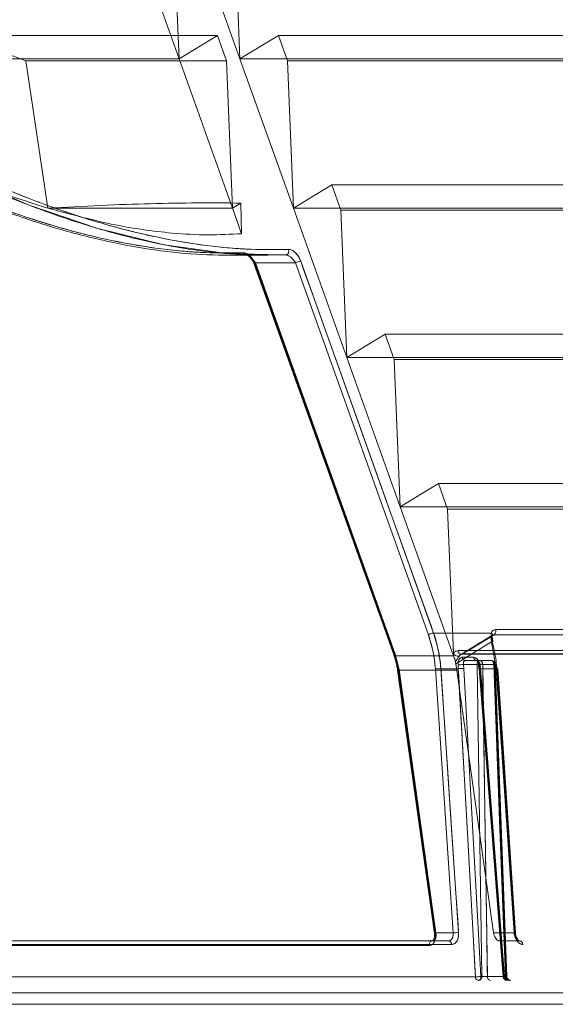
# Model space of a CAD drawing. Extents: x -1399 to -994, y 625 to 910.
# Drawn here: x -1041 to -1039, y 867 to 870 of the extents above; entities that cross this region are included whole.
import ezdxf

# ---------------------------------------------------------------- set-up
doc = ezdxf.new("R2010")
doc.units = 0
doc.header["$LTSCALE"] = 2
doc.header["$MEASUREMENT"] = 0
doc.layers.get('0').update_dxf_attribs({"linetype": 'CONTINUOUS'})

msp = doc.modelspace()

# ---------------------------------------------------------------- linework, layer by layer
at = {"color": 7, "linetype": 'Continuous', "lineweight": 15}
for p, q in [((-1040.1849, 869.4291), (-1040.318, 869.8015)), ((-1040.1997, 869.7964), (-1040.1849, 869.4291)), ((-1040.1661, 869.8015), (-1040.0331, 869.4291)), ((-1040.0331, 869.4291), (-1040.0478, 869.7964)), ((-1040.5671, 869.424), (-1040.738, 869.4873)), ((-1040.738, 869.4873), (-1040.0892, 869.4873)), ((-1040.1849, 869.4291), (-1040.0892, 869.4873)), ((-1040.0892, 869.4873), (-1040.0666, 869.424)), ((-1039.9374, 869.4873), (-1040.0331, 869.4291)), ((-1039.9374, 869.4873), (-1038.765, 869.4873)), ((-1039.9148, 869.424), (-1039.9374, 869.4873)), ((-1041.2829, 869.4291), (-1040.1849, 869.4291)), ((-1040.0519, 869.0566), (-1040.1849, 869.4291)), ((-1040.0331, 869.4291), (-1039.9, 869.0566)), ((-1040.0331, 869.4291), (-1038.8899, 869.4291)), ((-1040.5671, 869.424), (-1040.0666, 869.424)), ((-1040.5118, 869.0566), (-1040.5671, 869.424)), ((-1040.0666, 869.424), (-1040.0519, 869.0566)), ((-1039.9148, 869.424), (-1038.7355, 869.424)), ((-1039.9, 869.0566), (-1039.9148, 869.424)), ((-1039.8043, 869.1149), (-1039.9, 869.0566)), ((-1039.8043, 869.1149), (-1038.5913, 869.1149)), ((-1039.7817, 869.0516), (-1039.8043, 869.1149)), ((-1040.0519, 869.0566), (-1040.0312, 869.0692)), ((-1040.0312, 869.0692), (-1040.0291, 868.993)), ((-1040.5118, 869.0566), (-1040.0519, 869.0566)), ((-1039.9, 869.0566), (-1039.7669, 868.6842)), ((-1039.9, 869.0566), (-1038.7162, 869.0566)), ((-1039.7817, 869.0516), (-1038.5618, 869.0516)), ((-1039.7669, 868.6842), (-1039.7817, 869.0516)), ((-1040.0636, 868.9391), (-1039.9642, 868.9391)), ((-1040.0187, 868.9399), (-1039.9188, 868.9399)), ((-1039.9185, 868.9399), (-1040.0183, 868.9399)), ((-1040.0183, 868.9399), (-1040.0183, 868.9399)), ((-1039.9188, 868.9399), (-1039.9642, 868.9411)), ((-1039.9642, 868.9391), (-1039.9637, 868.9391)), ((-1039.9185, 868.9399), (-1039.9185, 868.9399)), ((-1039.9976, 868.9169), (-1039.9976, 868.917)), ((-1039.9976, 868.9169), (-1039.6491, 867.9414)), ((-1039.9946, 868.9203), (-1039.6461, 867.9447)), ((-1039.8948, 868.9203), (-1039.9946, 868.9203)), ((-1039.6461, 867.9447), (-1039.9946, 868.9203)), ((-1039.5637, 867.9934), (-1039.8948, 868.9203)), ((-1039.8948, 868.9203), (-1039.5637, 867.9934)), ((-1039.6713, 868.7425), (-1039.7669, 868.6842)), ((-1039.6713, 868.7425), (-1038.4176, 868.7425)), ((-1039.6486, 868.6791), (-1039.6713, 868.7425)), ((-1039.7669, 868.6842), (-1039.6339, 868.3118)), ((-1039.7669, 868.6842), (-1038.5425, 868.6842)), ((-1039.6486, 868.6791), (-1038.388, 868.6791)), ((-1039.6339, 868.3118), (-1039.6486, 868.6791)), ((-1039.5382, 868.37), (-1039.6339, 868.3118)), ((-1039.5382, 868.37), (-1038.2439, 868.37)), ((-1039.5156, 868.3067), (-1039.5382, 868.37)), ((-1039.6339, 868.3118), (-1039.5012, 867.9406)), ((-1039.6339, 868.3118), (-1038.3688, 868.3118)), ((-1039.5156, 868.3067), (-1038.2144, 868.3067)), ((-1039.5011, 867.9462), (-1039.5156, 868.3067)), ((-1038.0748, 868.0065), (-1039.396, 868.0065)), ((-1039.396, 868.0065), (-1038.0748, 868.0065)), ((-1039.5506, 867.9976), (-1039.4066, 867.9976)), ((-1039.5506, 867.9976), (-1039.4066, 867.9976)), ((-1039.4034, 867.9926), (-1039.4826, 867.9444)), ((-1038.0795, 867.9934), (-1039.3998, 867.9934)), ((-1039.3998, 867.9934), (-1038.0795, 867.9934)), ((-1039.406, 867.9755), (-1039.3943, 867.908)), ((-1039.3943, 867.908), (-1039.406, 867.9755)), ((-1039.649, 867.9414), (-1039.6491, 867.9414)), ((-1039.6491, 867.9414), (-1039.649, 867.9414)), ((-1039.6465, 867.9406), (-1039.5012, 867.9406)), ((-1039.6465, 867.9406), (-1039.5012, 867.9406)), ((-1039.6461, 867.9447), (-1039.6368, 867.9067)), ((-1039.6368, 867.9067), (-1039.6461, 867.9447)), ((-1039.5012, 867.9406), (-1039.5008, 867.9394)), ((-1039.5008, 867.9394), (-1039.5011, 867.9462)), ((-1038.1963, 867.9539), (-1039.4894, 867.9539)), ((-1039.4894, 867.9539), (-1038.1963, 867.9539)), ((-1039.4817, 867.9446), (-1038.1864, 867.9446)), ((-1039.4509, 867.9371), (-1039.4792, 867.9371)), ((-1039.4792, 867.9371), (-1039.4509, 867.9371)), ((-1039.4785, 867.9455), (-1038.1823, 867.9455)), ((-1038.1823, 867.9455), (-1039.4785, 867.9455)), ((-1039.6368, 867.9067), (-1039.5451, 867.25)), ((-1039.5451, 867.25), (-1039.6368, 867.9067)), ((-1039.502, 867.25), (-1039.5461, 867.908)), ((-1039.5461, 867.908), (-1039.502, 867.25)), ((-1039.5324, 867.9088), (-1039.489, 867.9088)), ((-1039.5324, 867.9088), (-1039.489, 867.9088)), ((-1039.4955, 867.921), (-1039.4926, 867.9049)), ((-1039.4896, 867.9184), (-1039.489, 867.9088)), ((-1039.489, 867.9088), (-1039.4896, 867.9184)), ((-1039.4751, 867.9095), (-1039.4758, 867.9195)), ((-1039.4758, 867.9195), (-1039.4422, 867.9195)), ((-1039.4758, 867.9195), (-1039.4751, 867.9095)), ((-1039.4326, 867.1416), (-1039.4751, 867.9095)), ((-1039.4751, 867.9095), (-1039.4326, 867.1416)), ((-1039.4358, 867.9291), (-1039.4718, 867.9291)), ((-1039.4434, 867.9291), (-1039.4436, 867.9291)), ((-1039.4388, 867.9185), (-1039.4378, 867.9088)), ((-1039.4383, 867.9186), (-1039.4383, 867.9186)), ((-1039.4374, 867.9089), (-1039.4374, 867.9089)), ((-1039.4374, 867.9089), (-1039.3772, 867.141)), ((-1039.4351, 867.9088), (-1039.436, 867.9184)), ((-1039.436, 867.9184), (-1039.4351, 867.9088)), ((-1039.4071, 867.9291), (-1039.4358, 867.9291)), ((-1039.4351, 867.9088), (-1039.393, 867.9088)), ((-1039.4351, 867.9088), (-1039.393, 867.9088)), ((-1039.4008, 867.9195), (-1039.4348, 867.9195)), ((-1039.4348, 867.9195), (-1039.4339, 867.9095)), ((-1039.4339, 867.9095), (-1039.4348, 867.9195)), ((-1039.4339, 867.9095), (-1039.3736, 867.1416)), ((-1039.3736, 867.1416), (-1039.4339, 867.9095)), ((-1039.4283, 867.9196), (-1039.3996, 867.9196)), ((-1039.3996, 867.9196), (-1039.4283, 867.9196)), ((-1039.3677, 867.1414), (-1039.3973, 867.9197)), ((-1039.3943, 867.908), (-1039.3502, 867.25)), ((-1039.3502, 867.25), (-1039.3943, 867.908)), ((-1039.6402, 867.9053), (-1039.6402, 867.9053)), ((-1039.6402, 867.9053), (-1039.6402, 867.9053)), ((-1039.6402, 867.9053), (-1039.5485, 867.2486)), ((-1039.6378, 867.9049), (-1039.4926, 867.9049)), ((-1039.6378, 867.9049), (-1039.4926, 867.9049)), ((-1039.4926, 867.9049), (-1039.401, 867.25)), ((-1039.5485, 867.2487), (-1039.5485, 867.2486)), ((-1039.5451, 867.25), (-1039.502, 867.25)), ((-1039.3502, 867.25), (-1039.401, 867.25)), ((-1039.3467, 867.2507), (-1039.3467, 867.2506)), ((-1039.5058, 867.2213), (-1048.6956, 867.2213)), ((-1048.6956, 867.2213), (-1039.5058, 867.2213)), ((-1048.6882, 867.2303), (-1039.5131, 867.2303)), ((-1039.386, 867.2303), (-1039.336, 867.2303)), ((-1039.5613, 867.2187), (-1048.64, 867.2187)), ((-1048.64, 867.2187), (-1039.5613, 867.2187)), ((-1048.755, 867.1409), (-1039.4464, 867.1409)), ((-1039.4464, 867.1409), (-1048.755, 867.1409)), ((-1039.4302, 867.1416), (-1039.4326, 867.1416)), ((-1039.37, 867.1414), (-1039.4164, 867.1414)), ((-1039.4164, 867.1414), (-1039.37, 867.1414)), ((-1039.3736, 867.1416), (-1039.3713, 867.1416)), ((-1044.0072, 867.1005), (-1038.6071, 867.1005)), ((-1038.6071, 867.1005), (-1044.0072, 867.1005)), ((-1044.0065, 867.0722), (-1038.6294, 867.0722)), ((-1038.6335, 867.0728), (-1044.0004, 867.0728))]:
    msp.add_line(p, q, dxfattribs=at)
at = {"color": 7, "linetype": 'Continuous', "lineweight": 15, "flags": 128}
for points in [[(-1039.9642, 868.9411), (-1040.0647, 868.9436), (-1040.222, 868.9656), (-1040.3875, 869.0059), (-1040.5587, 869.0642), (-1040.7341, 869.1388), (-1040.9104, 869.2275), (-1041.0461, 869.3046), (-1041.1807, 869.3885), (-1041.1807, 869.3885), (-1041.1807, 869.3885)], [(-1040.0291, 868.993), (-1040.0512, 869.0548), (-1040.0519, 869.0566)], [(-1039.9123, 868.9539), (-1039.9117, 868.9516), (-1039.9115, 868.9491), (-1039.9119, 868.9467), (-1039.9126, 868.9445), (-1039.9138, 868.9426), (-1039.9153, 868.9411), (-1039.917, 868.9402), (-1039.9188, 868.9399)], [(-1039.9188, 868.9399), (-1039.917, 868.9402), (-1039.9153, 868.9411), (-1039.9138, 868.9426), (-1039.9126, 868.9445), (-1039.9119, 868.9467), (-1039.9115, 868.9491), (-1039.9117, 868.9516), (-1039.9123, 868.9539)], [(-1039.9946, 868.9203), (-1039.9959, 868.9194), (-1039.9968, 868.9186), (-1039.9974, 868.9179), (-1039.9976, 868.9173), (-1039.9975, 868.9168), (-1039.997, 868.9164), (-1039.9962, 868.9162), (-1039.995, 868.9161)], [(-1039.995, 868.9161), (-1039.9962, 868.9162), (-1039.997, 868.9164), (-1039.9975, 868.9168), (-1039.9976, 868.9169)], [(-1039.6465, 867.9406), (-1039.6529, 867.9584), (-1039.6784, 868.0298), (-1039.7804, 868.3152), (-1039.995, 868.9161)], [(-1039.995, 868.9161), (-1039.9887, 868.8983), (-1039.9632, 868.8269), (-1039.8612, 868.5414), (-1039.6465, 867.9406)], [(-1039.5506, 867.9976), (-1039.557, 868.0154), (-1039.5825, 868.0868), (-1039.6845, 868.3722), (-1039.8817, 868.9244)], [(-1039.8817, 868.9244), (-1039.8754, 868.9066), (-1039.8499, 868.8352), (-1039.7479, 868.5498), (-1039.5506, 867.9976)], [(-1039.3998, 867.9934), (-1039.4203, 867.981), (-1039.4785, 867.9455)], [(-1039.4785, 867.9455), (-1039.4613, 867.956), (-1039.3998, 867.9934)], [(-1039.4955, 867.921), (-1039.4467, 867.9508), (-1039.406, 867.9755)], [(-1039.406, 867.9755), (-1039.4467, 867.9508), (-1039.4955, 867.921)], [(-1039.406, 867.9755), (-1039.4048, 867.9762), (-1039.4038, 867.9768), (-1039.4032, 867.9774), (-1039.4029, 867.9779), (-1039.4029, 867.9782)], [(-1039.4029, 867.9782), (-1039.403, 867.9784), (-1039.4034, 867.9787), (-1039.4041, 867.9789), (-1039.4052, 867.979)], [(-1039.6491, 867.9414), (-1039.6491, 867.9418), (-1039.6489, 867.9424), (-1039.6483, 867.9431), (-1039.6473, 867.9439), (-1039.6461, 867.9447)], [(-1039.6461, 867.9447), (-1039.6473, 867.9439), (-1039.6483, 867.9431), (-1039.6489, 867.9424), (-1039.6491, 867.9418), (-1039.6491, 867.9414)], [(-1039.6465, 867.9406), (-1039.6476, 867.9406), (-1039.6485, 867.9409), (-1039.649, 867.9412), (-1039.649, 867.9414)], [(-1039.649, 867.9414), (-1039.649, 867.9412), (-1039.6485, 867.9409), (-1039.6476, 867.9406), (-1039.6465, 867.9406)], [(-1039.4894, 867.9539), (-1039.4891, 867.9516), (-1039.4883, 867.9494), (-1039.4872, 867.9475), (-1039.4857, 867.946), (-1039.484, 867.945), (-1039.4821, 867.9446), (-1039.4803, 867.9448), (-1039.4785, 867.9455)], [(-1039.4785, 867.9455), (-1039.4803, 867.9448), (-1039.4821, 867.9446), (-1039.484, 867.945), (-1039.4857, 867.946), (-1039.4872, 867.9475), (-1039.4883, 867.9494), (-1039.4891, 867.9516), (-1039.4894, 867.9539)], [(-1039.6368, 867.9067), (-1039.6382, 867.9063), (-1039.6392, 867.906), (-1039.6399, 867.9057), (-1039.6402, 867.9054), (-1039.6402, 867.9053)], [(-1039.5324, 867.9088), (-1039.5311, 867.8892), (-1039.5258, 867.8108), (-1039.5048, 867.497), (-1039.4883, 867.2509)], [(-1039.4883, 867.2509), (-1039.4896, 867.2705), (-1039.4949, 867.3489), (-1039.5159, 867.6627), (-1039.5324, 867.9088)], [(-1039.489, 867.9088), (-1039.4879, 867.8892), (-1039.4835, 867.8108), (-1039.4661, 867.4971), (-1039.4464, 867.1409)], [(-1039.4464, 867.1409), (-1039.447, 867.1515), (-1039.4513, 867.2299), (-1039.4687, 867.5436), (-1039.489, 867.9088)], [(-1039.4358, 867.9291), (-1039.437, 867.9289), (-1039.4382, 867.9284), (-1039.4393, 867.9275), (-1039.4403, 867.9263), (-1039.4411, 867.9248), (-1039.4417, 867.9232), (-1039.442, 867.9214), (-1039.4422, 867.9195)], [(-1039.4422, 867.9195), (-1039.442, 867.9214), (-1039.4417, 867.9232), (-1039.4411, 867.9248), (-1039.4403, 867.9263), (-1039.4393, 867.9275), (-1039.4382, 867.9284), (-1039.437, 867.9289), (-1039.4358, 867.9291)], [(-1039.4422, 867.9195), (-1039.4362, 867.5302), (-1039.4302, 867.1416)], [(-1039.4302, 867.1416), (-1039.4362, 867.5302), (-1039.4422, 867.9195)], [(-1039.4348, 867.9195), (-1039.4361, 867.9192), (-1039.4372, 867.919), (-1039.4379, 867.9188), (-1039.4383, 867.9187), (-1039.4382, 867.9185), (-1039.4378, 867.9184), (-1039.4371, 867.9184), (-1039.436, 867.9184)], [(-1039.4339, 867.9095), (-1039.4352, 867.9093), (-1039.4363, 867.9092), (-1039.437, 867.9091), (-1039.4374, 867.9089), (-1039.4373, 867.9089), (-1039.437, 867.9088), (-1039.4362, 867.9088), (-1039.4351, 867.9088)], [(-1039.3749, 867.1409), (-1039.3758, 867.1515), (-1039.3819, 867.2299), (-1039.4065, 867.5436), (-1039.4351, 867.9088)], [(-1039.4351, 867.9088), (-1039.4336, 867.8892), (-1039.4274, 867.8108), (-1039.4028, 867.4971), (-1039.3749, 867.1409)], [(-1039.4164, 867.1414), (-1039.4167, 867.1611), (-1039.4179, 867.2397), (-1039.4227, 867.5545), (-1039.4283, 867.9196)], [(-1039.4283, 867.9196), (-1039.428, 867.9), (-1039.4268, 867.8213), (-1039.422, 867.5066), (-1039.4164, 867.1414)], [(-1039.4008, 867.9195), (-1039.401, 867.9214), (-1039.4013, 867.9232), (-1039.4019, 867.9248), (-1039.4027, 867.9263), (-1039.4037, 867.9275), (-1039.4047, 867.9284), (-1039.4059, 867.9289), (-1039.4071, 867.9291)], [(-1039.4071, 867.9291), (-1039.4059, 867.9289), (-1039.4047, 867.9284), (-1039.4037, 867.9275), (-1039.4027, 867.9263), (-1039.4019, 867.9248), (-1039.4013, 867.9232), (-1039.401, 867.9214), (-1039.4008, 867.9195)], [(-1039.4008, 867.9195), (-1039.3995, 867.9195), (-1039.3984, 867.9196), (-1039.3977, 867.9196), (-1039.3973, 867.9197), (-1039.3973, 867.9197), (-1039.3977, 867.9197), (-1039.3985, 867.9197), (-1039.3996, 867.9196)], [(-1039.3996, 867.9196), (-1039.3985, 867.9197), (-1039.3977, 867.9197), (-1039.3973, 867.9197), (-1039.3973, 867.9197), (-1039.3977, 867.9196), (-1039.3984, 867.9196), (-1039.3995, 867.9195), (-1039.4008, 867.9195)], [(-1039.3713, 867.1416), (-1039.386, 867.5302), (-1039.4008, 867.9195)], [(-1039.4008, 867.9195), (-1039.386, 867.5302), (-1039.3713, 867.1416)], [(-1039.3996, 867.9196), (-1039.3988, 867.9), (-1039.3958, 867.8213), (-1039.3838, 867.5066), (-1039.37, 867.1414)], [(-1039.37, 867.1414), (-1039.3707, 867.1611), (-1039.3737, 867.2397), (-1039.3857, 867.5545), (-1039.3996, 867.9196)], [(-1039.3489, 867.2509), (-1039.3502, 867.2705), (-1039.3554, 867.3489), (-1039.3765, 867.6627), (-1039.393, 867.9088)], [(-1039.393, 867.9088), (-1039.3917, 867.8892), (-1039.3864, 867.8108), (-1039.3654, 867.497), (-1039.3489, 867.2509)], [(-1039.3467, 867.2507), (-1039.3776, 867.7112), (-1039.3908, 867.9086)], [(-1039.6378, 867.9049), (-1039.6351, 867.8856), (-1039.6243, 867.8081), (-1039.581, 867.4982), (-1039.5461, 867.2482)], [(-1039.5461, 867.2482), (-1039.5488, 867.2676), (-1039.5596, 867.3451), (-1039.6029, 867.6549), (-1039.6378, 867.9049)], [(-1039.5461, 867.2482), (-1039.5472, 867.2483), (-1039.548, 867.2484), (-1039.5484, 867.2485), (-1039.5485, 867.2487), (-1039.5481, 867.249), (-1039.5475, 867.2493), (-1039.5464, 867.2496), (-1039.5451, 867.25)], [(-1039.5485, 867.2486), (-1039.5484, 867.2485), (-1039.548, 867.2484), (-1039.5472, 867.2483), (-1039.5461, 867.2482)], [(-1039.3502, 867.25), (-1039.3488, 867.2502), (-1039.3478, 867.2503), (-1039.3471, 867.2505), (-1039.3467, 867.2506), (-1039.3467, 867.2507), (-1039.3471, 867.2508), (-1039.3478, 867.2508), (-1039.3489, 867.2509)], [(-1039.4326, 867.1416), (-1039.4327, 867.1397), (-1039.4331, 867.1378), (-1039.4337, 867.1362), (-1039.4345, 867.1347), (-1039.4355, 867.1335), (-1039.4365, 867.1326), (-1039.4377, 867.1321), (-1039.439, 867.1319)], [(-1039.439, 867.1319), (-1039.4377, 867.1321), (-1039.4365, 867.1326), (-1039.4355, 867.1335), (-1039.4345, 867.1347), (-1039.4337, 867.1362), (-1039.4331, 867.1378), (-1039.4327, 867.1397), (-1039.4326, 867.1416)], [(-1039.4302, 867.1416), (-1039.4304, 867.1397), (-1039.4307, 867.1378), (-1039.4313, 867.1362), (-1039.4321, 867.1347), (-1039.4331, 867.1335), (-1039.4342, 867.1326), (-1039.4354, 867.1321), (-1039.4366, 867.1319)], [(-1039.4366, 867.1319), (-1039.4354, 867.1321), (-1039.4342, 867.1326), (-1039.4331, 867.1335), (-1039.4321, 867.1347), (-1039.4313, 867.1362), (-1039.4307, 867.1378), (-1039.4304, 867.1397), (-1039.4302, 867.1416)], [(-1039.3736, 867.1416), (-1039.375, 867.1414), (-1039.376, 867.1412), (-1039.3768, 867.1411), (-1039.3771, 867.141), (-1039.3771, 867.1409), (-1039.3767, 867.1409), (-1039.376, 867.1409), (-1039.3749, 867.1409)], [(-1039.3749, 867.1409), (-1039.376, 867.1409), (-1039.3767, 867.1409), (-1039.3771, 867.1409), (-1039.3771, 867.141), (-1039.3768, 867.1411), (-1039.376, 867.1412), (-1039.375, 867.1414), (-1039.3736, 867.1416)], [(-1039.3674, 867.1319), (-1039.3686, 867.1321), (-1039.3697, 867.1326), (-1039.3708, 867.1335), (-1039.3718, 867.1347), (-1039.3725, 867.1362), (-1039.3731, 867.1378), (-1039.3735, 867.1397), (-1039.3736, 867.1416)], [(-1039.3736, 867.1416), (-1039.3735, 867.1397), (-1039.3731, 867.1378), (-1039.3725, 867.1362), (-1039.3718, 867.1347), (-1039.3708, 867.1335), (-1039.3697, 867.1326), (-1039.3686, 867.1321), (-1039.3674, 867.1319)], [(-1039.365, 867.1319), (-1039.3662, 867.1321), (-1039.3674, 867.1326), (-1039.3684, 867.1335), (-1039.3694, 867.1347), (-1039.3702, 867.1362), (-1039.3707, 867.1378), (-1039.3711, 867.1397), (-1039.3713, 867.1416)], [(-1039.3713, 867.1416), (-1039.3711, 867.1397), (-1039.3707, 867.1378), (-1039.3702, 867.1362), (-1039.3694, 867.1347), (-1039.3684, 867.1335), (-1039.3674, 867.1326), (-1039.3662, 867.1321), (-1039.365, 867.1319)]]:
    msp.add_lwpolyline(points, dxfattribs=at)
at = {"color": 7, "linetype": 'Continuous', "lineweight": 15}
for centre, radius, start, end in [((-1040.018, 868.9477), 0.00781, 195.6148, 265.0322), ((-1039.9931, 868.9158), 0.00471, 109.516, 164.8143), ((-1039.8794, 868.8946), 0.0299, 94.4388, 120.9262), ((-1039.4063, 868.0024), 0.0111, 306.3219, 21.9594), ((-1039.5483, 867.9678), 0.0299, 94.4122, 120.9326), ((-1039.4098, 867.9926), 0.00596, 302.0559, 56.9572), ((-1039.4897, 867.9531), 0.0133, 210.945, 282.0393), ((-1039.4708, 867.9375), 0.00838, 182.6601, 263.1513), ((-1039.4425, 867.9375), 0.00841, 182.8301, 263.328), ((-1039.6365, 867.9009), 0.00576, 93.0685, 130.3334), ((-1039.5302, 867.7641), 0.1448, 90.8546, 96.299), ((-1039.4893, 868.0053), 0.0869, 269.7509, 278.8918), ((-1039.4878, 868.0248), 0.116, 269.4159, 276.262), ((-1039.4325, 867.6952), 0.2245, 88.9376, 92.4805), ((-1039.4343, 867.9098), 0.0097, 93.1544, 114.5699), ((-1039.4369, 867.9232), 0.00488, 252.9579, 279.7045), ((-1039.4334, 867.8958), 0.0137, 92.154, 107.1275), ((-1039.436, 867.9157), 0.00695, 258.7181, 277.3965), ((-1039.4371, 867.9204), 0.00883, 355.0161, 81.6603), ((-1039.4084, 867.9204), 0.00884, 355.1476, 81.8697), ((-1039.4071, 867.9193), 0.00984, 2.1784, 90), ((-1039.3941, 867.9168), 0.0088, 269.0154, 292.3139), ((-1039.3945, 867.9185), 0.0105, 270.9627, 290.3666), ((-1039.3923, 867.9043), 0.00457, 70.8338, 98.7712), ((-1039.6385, 867.9082), 0.00333, 239.4099, 282.9032), ((-1039.6385, 867.9082), 0.00332, 239.3444, 282.9418), ((-1039.545, 867.2446), 0.00535, 91.1381, 131.2605), ((-1039.4861, 867.1062), 0.1447, 90.8536, 96.3006), ((-1039.3504, 867.2613), 0.0113, 271.4088, 289.5573), ((-1039.3482, 867.2463), 0.00458, 70.8703, 98.7478), ((-1039.5523, 867.2211), 0.00936, 100.9103, 194.9453), ((-1039.5144, 867.2218), 0.00864, 357.0883, 81.6116), ((-1039.3371, 867.2216), 0.00875, 357.9922, 82.8443), ((-1039.4453, 867.257), 0.1162, 269.4284, 276.2565), ((-1039.4378, 867.1405), 0.00867, 177.3612, 261.9956), ((-1039.4076, 867.1406), 0.00882, 174.9752, 261.5974), ((-1039.3674, 867.1417), 0.00984, 184.4835, 270), ((-1039.3662, 867.1405), 0.00871, 177.7253, 262.4903), ((-1039.3611, 867.1406), 0.00884, 175.1912, 261.9309), ((-1039.3579, 867.1417), 0.00984, 182.1318, 270.0001), ((-1039.3579, 867.1417), 0.00984, 181.9633, 269.99)]:
    msp.add_arc(centre, radius, start, end, dxfattribs=at)
for points, knots in [([(-1041.2811, 869.4279), (-1041.2358, 869.3993), (-1041.1452, 869.3422), (-1041.0069, 869.2646), (-1040.8673, 869.1939), (-1040.7375, 869.1364), (-1040.6186, 869.0904), (-1040.5475, 869.0679), (-1040.5118, 869.0566)], [0, 0, 0, 0, 0.176812, 0.353604, 0.534328, 0.715026, 0.857159, 1, 1, 1, 1]), ([(-1040.0255, 868.9456), (-1040.0604, 868.9452), (-1040.13, 868.9443), (-1040.2438, 868.9556), (-1040.364, 868.9768), (-1040.4891, 869.0088), (-1040.6164, 869.0503), (-1040.7458, 869.1009), (-1040.8777, 869.1604), (-1041.0128, 869.2293), (-1041.1494, 869.306), (-1041.2406, 869.3635), (-1041.2863, 869.3922)], [0, 0, 0, 0, 0.097654, 0.1953, 0.296034, 0.396771, 0.494417, 0.592073, 0.692259, 0.792457, 0.895979, 1, 1, 1, 1]), ([(-1041.2863, 869.3922), (-1041.2408, 869.3636), (-1041.1496, 869.3061), (-1041.0141, 869.23), (-1040.881, 869.1621), (-1040.7501, 869.1027), (-1040.6196, 869.0514), (-1040.4915, 869.0095), (-1040.3679, 868.9778), (-1040.2487, 868.9562), (-1040.1334, 868.9444), (-1040.0615, 868.9452), (-1040.0255, 868.9456)], [0, 0, 0, 0, 0.103533, 0.207543, 0.305275, 0.402996, 0.503118, 0.603229, 0.700865, 0.798498, 0.899245, 1, 1, 1, 1]), ([(-1041.2853, 869.3885), (-1041.2396, 869.3597), (-1041.148, 869.302), (-1041.012, 869.2255), (-1040.8783, 869.1573), (-1040.7469, 869.0977), (-1040.6157, 869.0462), (-1040.487, 869.0041), (-1040.3628, 868.9722), (-1040.243, 868.9506), (-1040.1271, 868.9387), (-1040.0548, 868.9395), (-1040.0187, 868.9399)], [0, 0, 0, 0, 0.103467, 0.207409, 0.305145, 0.402872, 0.502991, 0.603099, 0.700777, 0.798452, 0.899222, 1, 1, 1, 1]), ([(-1041.1807, 869.3885), (-1041.1807, 869.3885), (-1041.1383, 869.3613), (-1041.0453, 869.3028), (-1040.9125, 869.2275), (-1040.7795, 869.159), (-1040.648, 869.0989), (-1040.5167, 869.047), (-1040.3879, 869.0046), (-1040.2636, 868.9724), (-1040.1437, 868.9509), (-1040.0431, 868.9398), (-1039.9852, 868.9402), (-1039.9637, 868.9403)], [0, 0, 0, 0, 0.000002, 0.106112, 0.212693, 0.315081, 0.417459, 0.522349, 0.627227, 0.729551, 0.831872, 0.937427, 1, 1, 1, 1]), ([(-1039.9123, 868.9539), (-1039.9473, 868.9535), (-1040.0173, 868.9527), (-1040.1317, 868.964), (-1040.2525, 868.9854), (-1040.3781, 869.0176), (-1040.5058, 869.0595), (-1040.6357, 869.1104), (-1040.7681, 869.1704), (-1040.9026, 869.2394), (-1041.0377, 869.3156), (-1041.1272, 869.3722), (-1041.1721, 869.4006)], [0, 0, 0, 0, 0.098123, 0.196239, 0.297431, 0.398627, 0.496703, 0.594789, 0.695411, 0.796045, 0.897787, 1, 1, 1, 1]), ([(-1041.1721, 869.4006), (-1041.1274, 869.3723), (-1041.0379, 869.3157), (-1040.9039, 869.2401), (-1040.7714, 869.1721), (-1040.6401, 869.1123), (-1040.509, 869.0605), (-1040.3804, 869.0183), (-1040.2563, 868.9863), (-1040.1366, 868.9647), (-1040.0207, 868.9527), (-1039.9484, 868.9535), (-1039.9123, 868.9539)], [0, 0, 0, 0, 0.101752, 0.203955, 0.302116, 0.400266, 0.500826, 0.601373, 0.699477, 0.797579, 0.898785, 1, 1, 1, 1]), ([(-1040.0312, 869.0692), (-1040.0669, 869.0696), (-1040.1383, 869.0702), (-1040.2555, 869.0681), (-1040.3792, 869.0639), (-1040.4676, 869.0591), (-1040.5118, 869.0566)], [0, 0, 0, 0, 0.247986, 0.495972, 0.747985, 1, 1, 1, 1]), ([(-1040.5118, 869.0566), (-1040.4586, 869.0422), (-1040.3514, 869.013), (-1040.2196, 868.9946), (-1040.1122, 868.9886), (-1040.0569, 868.9915), (-1040.0291, 868.993)], [0, 0, 0, 0, 0.306171, 0.616587, 0.807744, 1, 1, 1, 1]), ([(-1039.995, 868.9161), (-1039.9964, 868.9194), (-1039.9991, 868.9258), (-1040.0053, 868.9343), (-1040.0121, 868.9408), (-1040.0191, 868.945), (-1040.0234, 868.9454), (-1040.0255, 868.9456)], [0, 0, 0, 0, 0.218117, 0.430564, 0.625482, 0.812629, 1, 1, 1, 1]), ([(-1040.0255, 868.9456), (-1040.0246, 868.9456), (-1040.0214, 868.9455), (-1040.015, 868.943), (-1040.007, 868.9364), (-1039.9997, 868.9269), (-1039.9966, 868.9197), (-1039.995, 868.9161)], [0, 0, 0, 0, 0.082267, 0.289171, 0.518049, 0.759166, 1, 1, 1, 1]), ([(-1040.0187, 868.9399), (-1040.0172, 868.9398), (-1040.0142, 868.9395), (-1040.0089, 868.9366), (-1040.0036, 868.9323), (-1039.9985, 868.9267), (-1039.9959, 868.9224), (-1039.9946, 868.9203)], [0, 0, 0, 0, 0.177719, 0.359413, 0.554536, 0.772807, 1, 1, 1, 1]), ([(-1040.0184, 868.9399), (-1040.0178, 868.9399), (-1040.0166, 868.9398), (-1040.0127, 868.9379), (-1040.0082, 868.9343), (-1040.0035, 868.9287), (-1039.9996, 868.9225), (-1039.9983, 868.9184), (-1039.9978, 868.917)], [0, 0, 0, 0, 0.150292, 0.302639, 0.460862, 0.650761, 0.874235, 1, 1, 1, 1]), ([(-1039.8948, 868.9203), (-1039.8962, 868.9227), (-1039.8991, 868.9274), (-1039.9051, 868.9337), (-1039.9113, 868.9381), (-1039.916, 868.9399), (-1039.9182, 868.9399), (-1039.9188, 868.9399)], [0, 0, 0, 0, 0.250752, 0.497483, 0.724052, 0.922119, 1, 1, 1, 1]), ([(-1039.9188, 868.9399), (-1039.9174, 868.9398), (-1039.9144, 868.9395), (-1039.9091, 868.9367), (-1039.9038, 868.9323), (-1039.8987, 868.9267), (-1039.8961, 868.9224), (-1039.8948, 868.9203)], [0, 0, 0, 0, 0.177697, 0.359358, 0.5544098, 0.7726161, 1, 1, 1, 1]), ([(-1039.8817, 868.9244), (-1039.8831, 868.9277), (-1039.8858, 868.9341), (-1039.892, 868.9427), (-1039.8988, 868.9491), (-1039.9059, 868.9533), (-1039.9102, 868.9537), (-1039.9123, 868.9539)], [0, 0, 0, 0, 0.217968, 0.430162, 0.625039, 0.812347, 1, 1, 1, 1]), ([(-1039.9123, 868.9539), (-1039.9114, 868.9539), (-1039.9082, 868.9538), (-1039.9018, 868.9513), (-1039.8937, 868.9447), (-1039.8864, 868.9352), (-1039.8833, 868.928), (-1039.8817, 868.9244)], [0, 0, 0, 0, 0.082523, 0.289667, 0.518593, 0.759524, 1, 1, 1, 1]), ([(-1039.396, 868.0065), (-1039.398, 868.0062), (-1039.4019, 868.0056), (-1039.4052, 868.0018), (-1039.4063, 867.9986), (-1039.4066, 867.9976)], [0, 0, 0, 0, 0.401376, 0.802623, 1, 1, 1, 1]), ([(-1039.4066, 867.9976), (-1039.4063, 867.9986), (-1039.4052, 868.0018), (-1039.4019, 868.0056), (-1039.398, 868.0062), (-1039.396, 868.0065)], [0, 0, 0, 0, 0.197377, 0.598624, 1, 1, 1, 1]), ([(-1039.5461, 867.908), (-1039.5476, 867.9225), (-1039.5505, 867.952), (-1039.5592, 867.9795), (-1039.5637, 867.9934)], [0, 0, 0, 0, 0.492345, 1, 1, 1, 1]), ([(-1039.5637, 867.9934), (-1039.5594, 867.9799), (-1039.5506, 867.9524), (-1039.5476, 867.9229), (-1039.5461, 867.908)], [0, 0, 0, 0, 0.492344, 1, 1, 1, 1]), ([(-1039.5506, 867.9976), (-1039.5486, 867.9916), (-1039.539, 867.9635), (-1039.5353, 867.9329), (-1039.5324, 867.9088)], [0, 0, 0, 0, 0.213774, 1, 1, 1, 1]), ([(-1039.5324, 867.9088), (-1039.5329, 867.9154), (-1039.5354, 867.946), (-1039.5439, 867.9749), (-1039.5506, 867.9976)], [0, 0, 0, 0, 0.213775, 1, 1, 1, 1]), ([(-1039.4052, 867.979), (-1039.406, 867.9822), (-1039.4075, 867.9885), (-1039.4073, 867.9945), (-1039.4067, 867.9972), (-1039.4066, 867.9976)], [0, 0, 0, 0, 0.466532, 0.929644, 1, 1, 1, 1]), ([(-1039.4066, 867.9976), (-1039.4067, 867.9972), (-1039.4073, 867.9945), (-1039.4075, 867.9885), (-1039.406, 867.9822), (-1039.4052, 867.979)], [0, 0, 0, 0, 0.070356, 0.533468, 1, 1, 1, 1]), ([(-1039.4067, 867.9875), (-1039.4067, 867.9873), (-1039.4071, 867.9856), (-1039.4073, 867.9817), (-1039.4065, 867.9776), (-1039.406, 867.9755)], [0, 0, 0, 0, 0.0709551, 0.5350896, 1, 1, 1, 1]), ([(-1039.406, 867.9755), (-1039.4065, 867.9776), (-1039.4073, 867.9817), (-1039.4071, 867.9856), (-1039.4067, 867.9873), (-1039.4067, 867.9875)], [0, 0, 0, 0, 0.4649104, 0.9290449, 1, 1, 1, 1]), ([(-1039.3998, 867.9934), (-1039.401, 867.9932), (-1039.4036, 867.9929), (-1039.4058, 867.9903), (-1039.4065, 867.9882), (-1039.4067, 867.9875)], [0, 0, 0, 0, 0.401292, 0.802555, 1, 1, 1, 1]), ([(-1039.4067, 867.9875), (-1039.4065, 867.9882), (-1039.4058, 867.9903), (-1039.4036, 867.9929), (-1039.401, 867.9932), (-1039.3998, 867.9934)], [0, 0, 0, 0, 0.197445, 0.598708, 1, 1, 1, 1]), ([(-1039.4028, 867.9782), (-1039.4031, 867.9792), (-1039.4041, 867.9823), (-1039.4045, 867.9867), (-1039.4043, 867.9901), (-1039.404, 867.9907), (-1039.404, 867.9908)], [0, 0, 0, 0, 0.188018, 0.581366, 0.928746, 1, 1, 1, 1]), ([(-1039.404, 867.9909), (-1039.4039, 867.9911), (-1039.4037, 867.9924), (-1039.4033, 867.9925), (-1039.4033, 867.9925), (-1039.4033, 867.9925)], [0, 0, 0, 0, 0.111059, 0.690106, 1, 1, 1, 1]), ([(-1039.393, 867.9088), (-1039.3935, 867.9154), (-1039.3955, 867.9393), (-1039.4011, 867.9623), (-1039.4052, 867.979)], [0, 0, 0, 0, 0.273258, 1, 1, 1, 1]), ([(-1039.6493, 867.9413), (-1039.6467, 867.9335), (-1039.6426, 867.9219), (-1039.6411, 867.9094), (-1039.6405, 867.9053)], [0, 0, 0, 0, 0.671895, 1, 1, 1, 1]), ([(-1039.6378, 867.9049), (-1039.6389, 867.9114), (-1039.6409, 867.9236), (-1039.6447, 867.9351), (-1039.6465, 867.9406)], [0, 0, 0, 0, 0.526397, 1, 1, 1, 1]), ([(-1039.6465, 867.9406), (-1039.6445, 867.9345), (-1039.6408, 867.923), (-1039.6388, 867.9107), (-1039.6378, 867.9049)], [0, 0, 0, 0, 0.526396, 1, 1, 1, 1]), ([(-1039.4894, 867.9539), (-1039.4913, 867.9536), (-1039.4952, 867.953), (-1039.499, 867.9494), (-1039.5007, 867.9468), (-1039.5011, 867.9462)], [0, 0, 0, 0, 0.441182, 0.882099, 1, 1, 1, 1]), ([(-1039.5011, 867.9462), (-1039.5007, 867.9468), (-1039.499, 867.9494), (-1039.4952, 867.953), (-1039.4913, 867.9536), (-1039.4894, 867.9539)], [0, 0, 0, 0, 0.117901, 0.558818, 1, 1, 1, 1]), ([(-1039.5008, 867.9394), (-1039.5002, 867.9383), (-1039.4983, 867.9353), (-1039.497, 867.9304), (-1039.4965, 867.9269), (-1039.4963, 867.9254)], [0, 0, 0, 0, 0.247597, 0.695875, 1, 1, 1, 1]), ([(-1039.4963, 867.9254), (-1039.4946, 867.9282), (-1039.4924, 867.9321), (-1039.489, 867.937), (-1039.4876, 867.939), (-1039.4869, 867.94)], [0, 0, 0, 0, 0.551179, 0.777747, 1, 1, 1, 1]), ([(-1039.4869, 867.94), (-1039.4869, 867.94), (-1039.4876, 867.939), (-1039.4891, 867.9369), (-1039.4923, 867.9321), (-1039.4946, 867.9282), (-1039.4963, 867.9254)], [0, 0, 0, 0, 0.010715, 0.222418, 0.448938, 1, 1, 1, 1]), ([(-1039.4896, 867.9184), (-1039.4897, 867.9198), (-1039.4898, 867.9233), (-1039.4889, 867.9286), (-1039.4866, 867.9333), (-1039.4833, 867.9365), (-1039.4806, 867.9369), (-1039.4792, 867.9371)], [0, 0, 0, 0, 0.137558, 0.353436, 0.568254, 0.78333, 1, 1, 1, 1]), ([(-1039.4792, 867.9371), (-1039.48, 867.937), (-1039.4822, 867.9368), (-1039.4854, 867.9347), (-1039.4882, 867.9305), (-1039.4898, 867.9249), (-1039.4897, 867.9206), (-1039.4896, 867.9184)], [0, 0, 0, 0, 0.125486, 0.3458957, 0.5662834, 0.7839622, 1, 1, 1, 1]), ([(-1039.4869, 867.94), (-1039.4866, 867.9404), (-1039.4852, 867.9423), (-1039.4824, 867.9449), (-1039.4798, 867.9453), (-1039.4785, 867.9455)], [0, 0, 0, 0, 0.1202899, 0.5633517, 1, 1, 1, 1]), ([(-1039.4827, 867.9441), (-1039.4839, 867.9432), (-1039.4853, 867.9421), (-1039.4866, 867.9404), (-1039.4869, 867.94)], [0, 0, 0, 0, 0.769059, 1, 1, 1, 1]), ([(-1039.4827, 867.9441), (-1039.4824, 867.9443), (-1039.4819, 867.9446), (-1039.4818, 867.9446), (-1039.4817, 867.9446)], [0, 0, 0, 0, 0.5561138, 1, 1, 1, 1]), ([(-1039.4509, 867.9371), (-1039.4501, 867.937), (-1039.4478, 867.9368), (-1039.444, 867.9347), (-1039.4402, 867.9305), (-1039.4372, 867.9249), (-1039.4364, 867.9206), (-1039.436, 867.9184)], [0, 0, 0, 0, 0.125483, 0.345899, 0.566288, 0.783963, 1, 1, 1, 1]), ([(-1039.436, 867.9184), (-1039.4362, 867.9198), (-1039.4368, 867.9233), (-1039.4389, 867.9286), (-1039.4424, 867.9333), (-1039.4466, 867.9365), (-1039.4495, 867.9369), (-1039.4509, 867.9371)], [0, 0, 0, 0, 0.137556, 0.353434, 0.568253, 0.783329, 1, 1, 1, 1]), ([(-1039.4963, 867.9254), (-1039.4963, 867.9253), (-1039.4961, 867.9239), (-1039.4958, 867.9224), (-1039.4955, 867.921)], [0, 0, 0, 0, 0.07705, 1, 1, 1, 1]), ([(-1039.4718, 867.9291), (-1039.4725, 867.929), (-1039.4739, 867.9288), (-1039.4753, 867.9271), (-1039.4761, 867.9247), (-1039.4762, 867.922), (-1039.4759, 867.9202), (-1039.4758, 867.9195)], [0, 0, 0, 0, 0.209869, 0.421785, 0.63825, 0.859034, 1, 1, 1, 1]), ([(-1039.4758, 867.9195), (-1039.476, 867.9206), (-1039.4762, 867.9228), (-1039.4758, 867.9257), (-1039.4748, 867.9279), (-1039.4733, 867.929), (-1039.4722, 867.9291), (-1039.4718, 867.9291)], [0, 0, 0, 0, 0.221447, 0.443167, 0.663359, 0.878673, 1, 1, 1, 1]), ([(-1039.4437, 867.9291), (-1039.4434, 867.929), (-1039.4429, 867.9287), (-1039.4412, 867.927), (-1039.4397, 867.9242), (-1039.4386, 867.9213), (-1039.4384, 867.9193), (-1039.4384, 867.9186)], [0, 0, 0, 0, 0.209471, 0.427638, 0.64032, 0.863705, 1, 1, 1, 1]), ([(-1039.4348, 867.9195), (-1039.4351, 867.9206), (-1039.4357, 867.9228), (-1039.4376, 867.9257), (-1039.4398, 867.9279), (-1039.4419, 867.929), (-1039.4431, 867.9291), (-1039.4435, 867.9291)], [0, 0, 0, 0, 0.221452, 0.443162, 0.663368, 0.878682, 1, 1, 1, 1]), ([(-1039.4435, 867.9291), (-1039.4427, 867.929), (-1039.4413, 867.9288), (-1039.4389, 867.9271), (-1039.4368, 867.9247), (-1039.4354, 867.922), (-1039.435, 867.9202), (-1039.4348, 867.9195)], [0, 0, 0, 0, 0.2098538, 0.4217728, 0.6382363, 0.8590344, 1, 1, 1, 1]), ([(-1039.5461, 867.2482), (-1039.5458, 867.2459), (-1039.5453, 867.2402), (-1039.5466, 867.2319), (-1039.5499, 867.2246), (-1039.555, 867.2197), (-1039.5592, 867.219), (-1039.5613, 867.2187)], [0, 0, 0, 0, 0.155186, 0.369449, 0.580454, 0.790244, 1, 1, 1, 1]), ([(-1039.5613, 867.2187), (-1039.56, 867.2188), (-1039.5565, 867.2192), (-1039.5515, 867.2226), (-1039.5475, 867.2292), (-1039.5453, 867.2382), (-1039.5458, 867.2449), (-1039.5461, 867.2482)], [0, 0, 0, 0, 0.132122, 0.345178, 0.561979, 0.780992, 1, 1, 1, 1]), ([(-1039.5486, 867.2486), (-1039.5485, 867.2483), (-1039.5479, 867.2454), (-1039.5482, 867.2404), (-1039.5494, 867.2348), (-1039.5516, 867.2314), (-1039.553, 867.2304), (-1039.5538, 867.2304), (-1039.5542, 867.2305)], [0, 0, 0, 0, 0.030979, 0.245153, 0.43239, 0.626455, 0.824998, 1, 1, 1, 1]), ([(-1039.5451, 867.25), (-1039.5448, 867.2478), (-1039.5441, 867.2433), (-1039.5452, 867.2373), (-1039.5476, 867.2329), (-1039.5508, 867.2306), (-1039.5532, 867.2304), (-1039.5541, 867.2303)], [0, 0, 0, 0, 0.22099, 0.440946, 0.657325, 0.868931, 1, 1, 1, 1]), ([(-1039.5541, 867.2303), (-1039.5526, 867.2305), (-1039.5498, 867.2309), (-1039.5466, 867.2342), (-1039.5447, 867.2391), (-1039.5442, 867.2447), (-1039.5448, 867.2484), (-1039.5451, 867.25)], [0, 0, 0, 0, 0.208083, 0.41674, 0.627783, 0.843337, 1, 1, 1, 1]), ([(-1039.5131, 867.2303), (-1039.5117, 867.2305), (-1039.5088, 867.231), (-1039.5052, 867.2343), (-1039.5028, 867.2393), (-1039.5017, 867.2448), (-1039.5019, 867.2485), (-1039.502, 867.25)], [0, 0, 0, 0, 0.2131, 0.426277, 0.639895, 0.854578, 1, 1, 1, 1]), ([(-1039.502, 867.25), (-1039.5019, 867.2478), (-1039.5018, 867.2433), (-1039.5034, 867.2374), (-1039.5063, 867.233), (-1039.5098, 867.2306), (-1039.5122, 867.2304), (-1039.5131, 867.2303)], [0, 0, 0, 0, 0.21607, 0.431854, 0.646719, 0.860469, 1, 1, 1, 1]), ([(-1039.4883, 867.2509), (-1039.4882, 867.2486), (-1039.4881, 867.2431), (-1039.4899, 867.2348), (-1039.4938, 867.2273), (-1039.4993, 867.2223), (-1039.5036, 867.2216), (-1039.5058, 867.2213)], [0, 0, 0, 0, 0.144929, 0.359154, 0.572771, 0.786348, 1, 1, 1, 1]), ([(-1039.5058, 867.2213), (-1039.5044, 867.2215), (-1039.5008, 867.2218), (-1039.4955, 867.2253), (-1039.491, 867.232), (-1039.4883, 867.2409), (-1039.4883, 867.2475), (-1039.4883, 867.2509)], [0, 0, 0, 0, 0.13988, 0.354125, 0.569143, 0.784616, 1, 1, 1, 1]), ([(-1039.401, 867.25), (-1039.4006, 867.2478), (-1039.3997, 867.2433), (-1039.3967, 867.2373), (-1039.3929, 867.2329), (-1039.3891, 867.2306), (-1039.3868, 867.2304), (-1039.386, 867.2303)], [0, 0, 0, 0, 0.218817, 0.437707, 0.654478, 0.86764, 1, 1, 1, 1]), ([(-1039.3502, 867.25), (-1039.3498, 867.2478), (-1039.3491, 867.2433), (-1039.3464, 867.2374), (-1039.3428, 867.233), (-1039.3392, 867.2306), (-1039.3369, 867.2304), (-1039.336, 867.2303)], [0, 0, 0, 0, 0.216069, 0.431858, 0.646716, 0.860476, 1, 1, 1, 1]), ([(-1039.336, 867.2303), (-1039.3374, 867.2305), (-1039.3401, 867.231), (-1039.3441, 867.2343), (-1039.3474, 867.2393), (-1039.3494, 867.2448), (-1039.35, 867.2485), (-1039.3502, 867.25)], [0, 0, 0, 0, 0.2131055, 0.4262805, 0.6398954, 0.8545775, 1, 1, 1, 1]), ([(-1039.3283, 867.2213), (-1039.3297, 867.2215), (-1039.3332, 867.2218), (-1039.3386, 867.2253), (-1039.3438, 867.232), (-1039.3476, 867.2409), (-1039.3484, 867.2475), (-1039.3489, 867.2509)], [0, 0, 0, 0, 0.139881, 0.3541252, 0.5691422, 0.7846163, 1, 1, 1, 1]), ([(-1039.3489, 867.2509), (-1039.3486, 867.2486), (-1039.348, 867.2431), (-1039.3452, 867.2348), (-1039.3405, 867.2273), (-1039.3346, 867.2223), (-1039.3304, 867.2216), (-1039.3283, 867.2213)], [0, 0, 0, 0, 0.144928, 0.359153, 0.572772, 0.786352, 1, 1, 1, 1]), ([(-1039.3363, 867.2305), (-1039.3366, 867.2305), (-1039.3372, 867.2304), (-1039.3403, 867.2327), (-1039.3434, 867.2373), (-1039.3458, 867.2436), (-1039.3464, 867.2483), (-1039.3466, 867.2507)], [0, 0, 0, 0, 0.1963631, 0.3963969, 0.597981, 0.7993881, 1, 1, 1, 1]), ([(-1039.4164, 867.1414), (-1039.4169, 867.1414), (-1039.4181, 867.1413), (-1039.4208, 867.1413), (-1039.4241, 867.1414), (-1039.4275, 867.1414), (-1039.4293, 867.1415), (-1039.4302, 867.1416)], [0, 0, 0, 0, 0.140549, 0.355143, 0.569888, 0.784854, 1, 1, 1, 1]), ([(-1039.4302, 867.1416), (-1039.4296, 867.1415), (-1039.4282, 867.1415), (-1039.4253, 867.1414), (-1039.422, 867.1413), (-1039.4188, 867.1413), (-1039.4172, 867.1414), (-1039.4164, 867.1414)], [0, 0, 0, 0, 0.141382, 0.356203, 0.570802, 0.785384, 1, 1, 1, 1]), ([(-1039.3713, 867.1416), (-1039.3707, 867.1415), (-1039.3694, 867.1415), (-1039.368, 867.1414), (-1039.3675, 867.1413), (-1039.3681, 867.1413), (-1039.3693, 867.1414), (-1039.37, 867.1414)], [0, 0, 0, 0, 0.141384, 0.356204, 0.570813, 0.785383, 1, 1, 1, 1]), ([(-1039.37, 867.1414), (-1039.3695, 867.1414), (-1039.3685, 867.1413), (-1039.3676, 867.1413), (-1039.3677, 867.1414), (-1039.3689, 867.1414), (-1039.3705, 867.1415), (-1039.3713, 867.1416)], [0, 0, 0, 0, 0.1405701, 0.3551561, 0.569896, 0.7848645, 1, 1, 1, 1])]:
    msp.add_open_spline(points, degree=3, knots=knots, dxfattribs=at)

doc.saveas('drawing.dxf')
